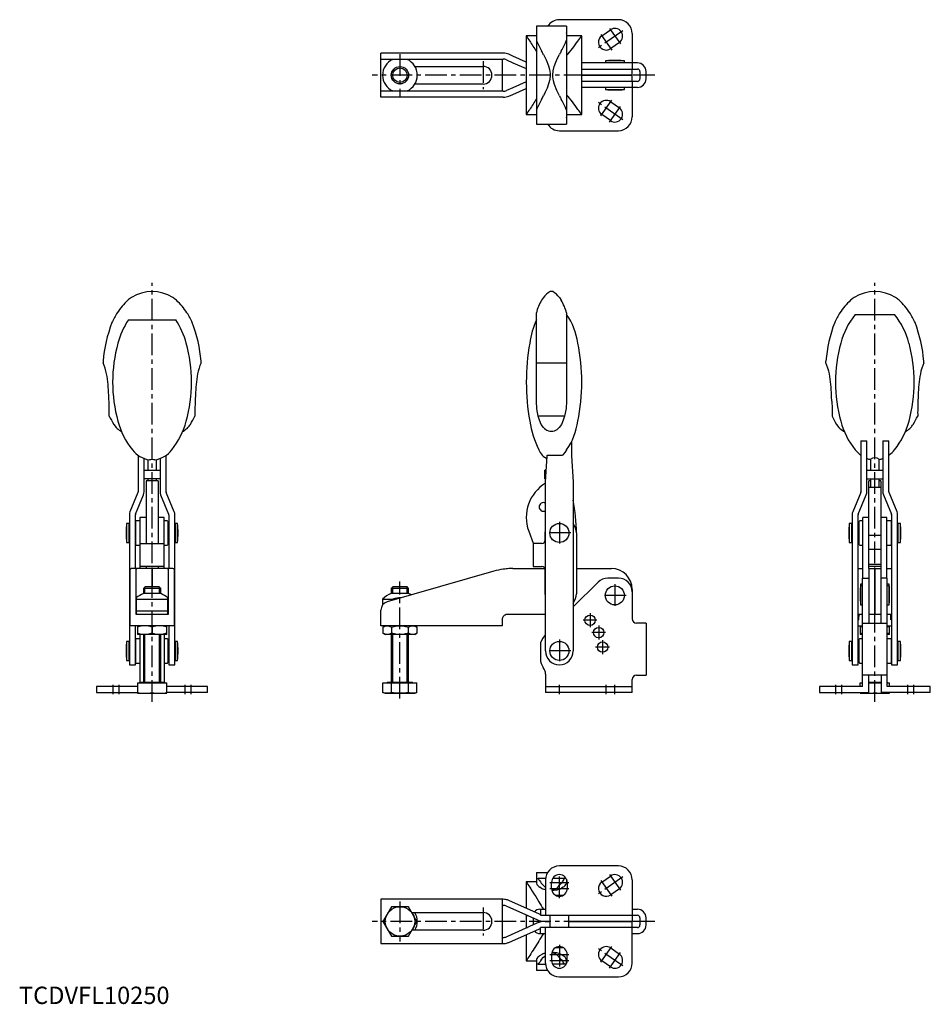
# Model space of a CAD drawing. Units: millimetres. Extents: x 0 to 526, y 0 to 568.
import ezdxf

# ---------------------------------------------------------------- set-up
doc = ezdxf.new("R2010")
doc.units = ezdxf.units.MM
doc.header["$LTSCALE"] = 10
doc.linetypes.add('CENTER', pattern=[2, 1.25, -0.25, 0.25, -0.25])
doc.layers.add('1', color=1, linetype='CENTER')
doc.layers.add('3', color=3, linetype='Continuous')
doc.styles.add('Standard1', font='ARIAL.TTF')

msp = doc.modelspace()

# ---------------------------------------------------------------- linework, layer by layer
for p, q in [((315.92, 563.84), (298.52, 563.84)), ((298.52, 563.84), (298.52, 507.34)), ((345.82, 567.59), (311.82, 567.59)), ((315.92, 563.84), (315.92, 507.34)), ((298.52, 558.34), (292.73, 558.34)), ((292.73, 558.34), (292.73, 512.84)), ((324.72, 558.34), (315.92, 558.34)), ((324.72, 512.84), (324.72, 558.34)), ((336.24, 558.28), (341.24, 561.78)), ((353.82, 559.59), (353.82, 542.64)), ((346.4, 554.41), (341.4, 550.91)), ((279.46, 548.34), (208.82, 548.34)), ((208.82, 522.84), (208.82, 548.34)), ((285, 546.63), (282.72, 547.65)), ((292.73, 543.19), (285, 546.63)), ((315.97, 546.97), (315.92, 546.9)), ((208.82, 544.84), (279.46, 544.84)), ((223.97, 544.69), (215.68, 544.69)), ((228.42, 540.69), (267.82, 540.69)), ((278.82, 544.84), (278.82, 526.34)), ((281.29, 544.45), (285, 542.8)), ((285, 542.8), (292.73, 539.36)), ((356.82, 542.64), (324.72, 542.64)), ((338.32, 543.84), (338.32, 542.64)), ((349.32, 543.84), (338.32, 543.84)), ((346.57, 544.03), (341.07, 544.03)), ((349.32, 542.64), (349.32, 543.84)), ((353.82, 542.64), (353.82, 539.14)), ((292.72, 539.09), (292.72, 532.09)), ((292.73, 539.09), (292.72, 539.09)), ((324.72, 539.14), (356.82, 539.14)), ((324.72, 535.64), (353.82, 535.64)), ((353.82, 535.54), (324.72, 535.54)), ((338.32, 535.64), (338.32, 535.54)), ((349.32, 535.54), (349.32, 535.64)), ((353.82, 535.64), (353.82, 539.14)), ((353.82, 532.04), (353.82, 535.54)), ((358.32, 537.64), (358.32, 533.54)), ((361.82, 533.54), (361.82, 537.64)), ((267.82, 530.49), (228.42, 530.49)), ((285, 528.38), (281.29, 526.73)), ((292.73, 531.83), (285, 528.38)), ((292.73, 532.09), (292.72, 532.09)), ((356.82, 532.04), (324.72, 532.04)), ((356.82, 528.54), (324.72, 528.54)), ((338.32, 528.54), (338.32, 527.34)), ((349.32, 527.34), (349.32, 528.54)), ((353.82, 532.04), (353.82, 528.54)), ((353.82, 528.54), (353.82, 511.59)), ((279.46, 526.34), (208.82, 526.34)), ((279.46, 522.84), (208.82, 522.84)), ((215.68, 526.49), (223.97, 526.49)), ((282.72, 523.53), (285, 524.55)), ((285, 524.55), (292.73, 527.99)), ((338.32, 527.34), (349.32, 527.34)), ((341.4, 520.28), (346.4, 516.78)), ((292.73, 512.84), (298.52, 512.84)), ((315.92, 512.84), (324.72, 512.84)), ((341.24, 509.41), (336.24, 512.91)), ((298.52, 507.34), (315.92, 507.34)), ((311.82, 503.59), (345.82, 503.59)), ((307.94, 410.79), (306.5, 410.79)), ((302.59, 407.33), (301.55, 405.77)), ((311.86, 407.33), (312.89, 405.77)), ((298.52, 347.59), (298.52, 398.59)), ((315.92, 398.59), (315.92, 347.59)), ((315.97, 397.56), (315.92, 397.56)), ((482.52, 397.66), (482.45, 397.56)), ((482.52, 397.66), (505.13, 397.66)), ((505.2, 397.56), (505.13, 397.66)), ((63.14, 394.44), (90.5, 394.44)), ((48.57, 370.67), (48.57, 369.68)), ((105.07, 369.68), (105.07, 370.67)), ((298.52, 369.68), (315.92, 369.68)), ((465.57, 369.68), (465.57, 370.67)), ((522.07, 369.68), (522.07, 370.67)), ((314.79, 339), (299.65, 339)), ((54.74, 334.18), (54.7, 334.25)), ((54.74, 334.18), (56.13, 332.43)), ((58.52, 330.57), (58.52, 330.29)), ((58.52, 330.29), (59.08, 330.29)), ((94.57, 330.29), (95.12, 330.29)), ((95.12, 330.29), (95.12, 330.57)), ((98.9, 334.18), (98.94, 334.25)), ((301.36, 334.18), (301.32, 334.25)), ((302.68, 332.43), (301.36, 334.18)), ((313.08, 334.18), (311.76, 332.43)), ((313.12, 334.25), (313.08, 334.18)), ((471.7, 334.25), (471.74, 334.18)), ((471.74, 334.18), (473.13, 332.43)), ((475.52, 330.57), (475.52, 330.29)), ((475.52, 330.29), (476.08, 330.29)), ((511.57, 330.29), (512.12, 330.29)), ((512.12, 330.29), (512.12, 330.57)), ((318.82, 324.38), (318.82, 316.19)), ((485.72, 324.78), (489.22, 324.78)), ((485.72, 324.78), (485.72, 295.37)), ((489.22, 295.37), (489.22, 324.78)), ((498.42, 324.78), (501.92, 324.78)), ((498.42, 324.78), (498.42, 295.37)), ((501.92, 295.37), (501.92, 324.78)), ((68.72, 316.44), (68.72, 295.37)), ((72.22, 295.37), (72.22, 314.57)), ((74.32, 313.94), (74.32, 307.84)), ((79.32, 307.84), (79.32, 313.94)), ((81.42, 314.57), (81.42, 295.37)), ((84.92, 295.37), (84.92, 316.44)), ((303.82, 301.17), (304.82, 316.19)), ((304.72, 316.52), (313.61, 316.52)), ((304.72, 314.69), (304.72, 316.52)), ((304.82, 316.19), (304.82, 316.52)), ((318.82, 316.19), (319.82, 301.17)), ((485.72, 316.44), (485.62, 316.52)), ((489.32, 314.53), (489.22, 314.57)), ((491.32, 314.17), (491.32, 307.84)), ((496.32, 307.84), (496.32, 314.17)), ((498.42, 314.57), (498.32, 314.53)), ((502.02, 316.52), (501.92, 316.44)), ((72.22, 307.84), (81.42, 307.84)), ((304.27, 307.84), (303.32, 307.84)), ((303.32, 302.84), (303.32, 307.84)), ((489.22, 307.84), (498.42, 307.84)), ((81.42, 302.84), (72.22, 302.84)), ((80.32, 301.69), (73.32, 301.69)), ((73.32, 301.69), (73.32, 265.61)), ((74.32, 302.84), (74.32, 301.69)), ((79.32, 301.69), (79.32, 302.84)), ((80.32, 301.69), (80.32, 265.61)), ((303.32, 302.84), (303.93, 302.84)), ((303.82, 203.61), (303.82, 301.17)), ((319.82, 301.17), (319.82, 203.61)), ((489.22, 302.84), (498.42, 302.84)), ((490.32, 251.11), (490.32, 301.69)), ((491.32, 301.69), (490.32, 301.69)), ((491.32, 302.84), (491.32, 298.11)), ((496.32, 298.11), (496.32, 302.84)), ((497.32, 301.69), (496.32, 301.69)), ((497.32, 301.69), (497.32, 251.11)), ((490.32, 298.11), (497.32, 298.11)), ((68.65, 294.99), (64.05, 283.83)), ((67.28, 282.49), (71.88, 293.66)), ((81.76, 293.66), (86.36, 282.49)), ((89.6, 283.83), (85, 294.99)), ((485.65, 294.99), (481.05, 283.83)), ((484.28, 282.49), (488.88, 293.66)), ((498.76, 293.66), (503.36, 282.49)), ((506.6, 283.83), (502, 294.99)), ((63.71, 282.11), (63.71, 195.61)), ((67.21, 251.11), (67.21, 282.11)), ((67.62, 278.61), (67.42, 278.41)), ((67.42, 264.81), (67.42, 278.41)), ((69.62, 278.61), (67.62, 278.61)), ((69.82, 278.41), (69.62, 278.61)), ((73.32, 280.61), (69.82, 280.61)), ((69.82, 280.61), (69.82, 251.11)), ((83.82, 280.61), (80.32, 280.61)), ((83.82, 251.11), (83.82, 280.61)), ((84.07, 278.61), (83.82, 278.36)), ((85.57, 278.61), (84.07, 278.61)), ((85.82, 278.36), (85.57, 278.61)), ((85.82, 278.36), (85.82, 264.86)), ((86.44, 282.11), (86.44, 251.11)), ((89.94, 195.61), (89.94, 282.11)), ((480.71, 282.11), (480.71, 195.61)), ((484.21, 195.61), (484.21, 282.11)), ((485.07, 278.61), (484.82, 278.36)), ((484.82, 264.86), (484.82, 278.36)), ((486.57, 278.61), (485.07, 278.61)), ((486.82, 278.36), (486.57, 278.61)), ((490.32, 280.61), (486.82, 280.61)), ((486.82, 245.61), (486.82, 280.61)), ((500.82, 280.61), (497.32, 280.61)), ((500.82, 245.61), (500.82, 280.61)), ((501.02, 278.61), (500.82, 278.41)), ((503.02, 278.61), (501.02, 278.61)), ((503.22, 278.41), (503.02, 278.61)), ((503.22, 278.41), (503.22, 264.81)), ((503.44, 282.11), (503.44, 195.61)), ((506.94, 195.61), (506.94, 282.11)), ((61.89, 274.36), (61.89, 268.86)), ((63.32, 277.11), (62.07, 277.11)), ((62.07, 277.11), (62.07, 266.11)), ((63.32, 277.11), (63.32, 266.11)), ((63.71, 275.61), (63.32, 275.61)), ((67.27, 277.11), (67.21, 277.05)), ((67.42, 277.11), (67.27, 277.11)), ((86.44, 275.61), (85.82, 275.61)), ((90.32, 275.61), (89.94, 275.61)), ((91.57, 277.11), (90.32, 277.11)), ((90.32, 266.11), (90.32, 277.11)), ((91.57, 266.11), (91.57, 277.11)), ((294.12, 272.71), (296.66, 265.71)), ((480.32, 277.11), (479.07, 277.11)), ((479.07, 277.11), (479.07, 266.11)), ((480.32, 277.11), (480.32, 266.11)), ((480.71, 275.61), (480.32, 275.61)), ((484.82, 275.61), (484.21, 275.61)), ((503.37, 277.11), (503.22, 277.11)), ((503.44, 277.05), (503.37, 277.11)), ((507.32, 275.61), (506.94, 275.61)), ((508.57, 277.11), (507.32, 277.11)), ((507.32, 266.11), (507.32, 277.11)), ((508.57, 266.11), (508.57, 277.11)), ((508.76, 268.86), (508.76, 274.36)), ((63.32, 267.61), (63.71, 267.61)), ((85.82, 267.61), (86.44, 267.61)), ((89.94, 267.61), (90.32, 267.61)), ((303.62, 267.61), (303.62, 271.61)), ((321.62, 271.61), (321.62, 236.61)), ((480.32, 267.61), (480.71, 267.61)), ((484.21, 267.61), (484.82, 267.61)), ((490.32, 270.3), (497.32, 270.3)), ((506.94, 267.61), (507.32, 267.61)), ((62.07, 266.11), (63.32, 266.11)), ((67.21, 266.18), (67.27, 266.11)), ((67.27, 266.11), (67.42, 266.11)), ((67.42, 264.81), (67.62, 264.61)), ((67.62, 264.61), (69.62, 264.61)), ((69.62, 264.61), (69.82, 264.81)), ((69.82, 265.61), (83.82, 265.61)), ((83.82, 264.86), (84.07, 264.61)), ((84.07, 264.61), (85.57, 264.61)), ((85.57, 264.61), (85.82, 264.86)), ((90.32, 266.11), (91.57, 266.11)), ((296.62, 265.61), (296.62, 252.21)), ((301.62, 265.61), (296.62, 265.61)), ((296.66, 265.71), (300.62, 265.71)), ((300.62, 265.71), (300.62, 265.61)), ((479.07, 266.11), (480.32, 266.11)), ((484.82, 264.86), (485.07, 264.61)), ((485.07, 264.61), (486.57, 264.61)), ((486.57, 264.61), (486.82, 264.86)), ((497.32, 262.05), (490.32, 262.05)), ((500.82, 264.81), (501.02, 264.61)), ((501.02, 264.61), (503.02, 264.61)), ((503.02, 264.61), (503.22, 264.81)), ((503.22, 266.11), (503.37, 266.11)), ((503.37, 266.11), (503.44, 266.18)), ((507.32, 266.11), (508.57, 266.11)), ((64.07, 250.73), (64.07, 218.11)), ((76.77, 251.11), (65.78, 251.11)), ((67.57, 224.61), (67.57, 250.73)), ((83.82, 252.21), (69.82, 252.21)), ((73.32, 252.21), (73.32, 251.11)), ((76.77, 240.61), (76.77, 251.11)), ((87.86, 251.11), (76.87, 251.11)), ((76.87, 251.11), (76.87, 240.61)), ((80.32, 252.21), (80.32, 251.11)), ((86.07, 250.73), (86.07, 224.61)), ((89.57, 250.73), (89.57, 218.11)), ((285, 251.11), (303.41, 251.11)), ((296.62, 252.21), (301.62, 252.21)), ((303.62, 236.61), (303.62, 250.21)), ((321.62, 251.11), (341.82, 251.11)), ((484.21, 251.11), (486.82, 251.11)), ((490.27, 251.11), (493.77, 251.11)), ((490.27, 251.11), (490.27, 219.61)), ((490.32, 253.61), (497.32, 253.61)), ((497.32, 252.21), (490.32, 252.21)), ((493.77, 224.61), (493.77, 251.11)), ((493.87, 251.11), (493.87, 224.61)), ((493.87, 251.11), (497.37, 251.11)), ((497.37, 219.61), (497.37, 251.11)), ((500.82, 251.11), (503.44, 251.11)), ((273.98, 249.56), (212.44, 231.92)), ((345.82, 245.61), (339.82, 245.61)), ((486.77, 183.11), (486.77, 245.61)), ((486.77, 245.61), (490.27, 245.61)), ((500.87, 245.61), (497.37, 245.61)), ((500.87, 183.11), (500.87, 245.61)), ((72.74, 240.61), (71.82, 239.69)), ((71.82, 239.69), (71.82, 236.69)), ((81.82, 239.69), (71.82, 239.69)), ((80.9, 240.61), (72.74, 240.61)), ((76.87, 242.11), (76.77, 242.11)), ((81.82, 239.69), (80.9, 240.61)), ((81.82, 236.69), (81.82, 239.69)), ((215.74, 240.61), (214.82, 239.69)), ((214.82, 239.69), (214.82, 236.69)), ((224.82, 239.69), (214.82, 239.69)), ((223.9, 240.61), (215.74, 240.61)), ((224.82, 239.69), (223.9, 240.61)), ((224.82, 236.69), (224.82, 239.69)), ((334.17, 243.27), (319.82, 228.93)), ((353.82, 239.11), (353.82, 222.11)), ((486.77, 242.11), (485.57, 242.11)), ((485.57, 242.11), (485.57, 235.61)), ((486.77, 241.11), (485.57, 241.11)), ((493.87, 242.11), (493.77, 242.11)), ((493.87, 241.11), (493.77, 241.11)), ((502.07, 242.11), (500.87, 242.11)), ((502.07, 241.11), (500.87, 241.11)), ((502.07, 230.11), (502.07, 242.11)), ((502.26, 238.36), (502.26, 239.36)), ((67.72, 234.25), (67.72, 225.25)), ((67.72, 233.41), (85.92, 233.41)), ((81.81, 236.7), (71.84, 236.7)), ((85.92, 225.25), (85.92, 234.25)), ((209.82, 233.41), (209.82, 230.11)), ((209.82, 233.41), (215.68, 233.41)), ((224.81, 236.7), (214.84, 236.7)), ((215.68, 232.85), (215.68, 233.41)), ((485.57, 235.61), (485.57, 230.11)), ((502.26, 232.86), (502.26, 238.36)), ((208.82, 218.11), (208.82, 227.11)), ((485.57, 230.11), (486.77, 230.11)), ((493.77, 230.11), (493.87, 230.11)), ((500.87, 230.11), (502.07, 230.11)), ((86.07, 224.61), (67.57, 224.61)), ((67.72, 226.81), (85.92, 226.81)), ((67.72, 225.25), (68.09, 224.61)), ((67.96, 224.84), (67.96, 224.61)), ((85.55, 224.61), (85.92, 225.25)), ((85.68, 224.61), (85.68, 224.84)), ((278.82, 221.61), (278.82, 218.11)), ((303.82, 224.61), (281.82, 224.61)), ((486.77, 224.61), (484.21, 224.61)), ((484.57, 221.61), (484.21, 221.61)), ((484.57, 221.61), (484.57, 223.46)), ((497.37, 224.61), (490.27, 224.61)), ((493.77, 226.81), (493.87, 226.81)), ((503.44, 224.61), (500.87, 224.61)), ((503.07, 221.61), (503.07, 223.46)), ((503.44, 221.61), (503.07, 221.61)), ((89.57, 218.11), (64.07, 218.11)), ((67.21, 195.61), (67.21, 218.11)), ((68.32, 218.11), (68.32, 213.11)), ((76.82, 217.35), (76.82, 213.87)), ((85.32, 213.11), (85.32, 218.11)), ((86.44, 218.11), (86.44, 195.61)), ((278.82, 218.11), (208.82, 218.11)), ((211.32, 218.11), (210.01, 217.35)), ((210.01, 217.35), (210.01, 213.87)), ((214.91, 217.35), (214.91, 213.87)), ((224.73, 213.87), (224.73, 217.35)), ((229.64, 217.35), (228.32, 218.11)), ((229.64, 217.35), (229.64, 213.87)), ((361.82, 219.61), (356.32, 219.61)), ((361.82, 219.61), (361.82, 189.61)), ((484.21, 218.11), (486.77, 218.11)), ((485.32, 218.11), (485.32, 213.11)), ((486.77, 219.61), (500.87, 219.61)), ((500.87, 218.11), (503.44, 218.11)), ((502.32, 213.11), (502.32, 218.11)), ((67.57, 210.61), (67.37, 210.41)), ((67.37, 196.81), (67.37, 210.41)), ((69.57, 210.61), (67.57, 210.61)), ((85.32, 213.11), (68.32, 213.11)), ((69.77, 210.41), (69.57, 210.61)), ((69.77, 213.11), (69.77, 185.61)), ((71.82, 213.11), (71.82, 185.61)), ((81.82, 185.61), (81.82, 213.11)), ((83.87, 213.11), (83.87, 185.61)), ((84.12, 210.61), (83.87, 210.36)), ((85.62, 210.61), (84.12, 210.61)), ((85.87, 210.36), (85.62, 210.61)), ((85.87, 210.36), (85.87, 196.86)), ((210.01, 213.87), (211.32, 213.11)), ((228.32, 213.11), (211.32, 213.11)), ((214.82, 213.11), (214.82, 185.61)), ((224.82, 185.61), (224.82, 213.11)), ((228.32, 213.11), (229.64, 213.87)), ((303.82, 212.93), (303.17, 212.27)), ((485.02, 210.61), (484.77, 210.36)), ((484.77, 196.86), (484.77, 210.36)), ((486.52, 210.61), (485.02, 210.61)), ((486.77, 213.49), (485.32, 213.87)), ((486.77, 213.11), (485.32, 213.11)), ((486.77, 210.36), (486.52, 210.61)), ((502.32, 213.11), (500.87, 213.11)), ((501.07, 210.61), (500.87, 210.41)), ((503.07, 210.61), (501.07, 210.61)), ((503.27, 210.41), (503.07, 210.61)), ((503.27, 210.41), (503.27, 196.81)), ((61.89, 206.36), (61.89, 200.86)), ((63.32, 209.11), (62.07, 209.11)), ((62.07, 209.11), (62.07, 198.11)), ((63.32, 209.11), (63.32, 198.11)), ((63.71, 207.61), (63.32, 207.61)), ((67.32, 209.11), (67.21, 209)), ((67.37, 209.11), (67.32, 209.11)), ((86.44, 207.61), (85.87, 207.61)), ((90.32, 207.61), (89.94, 207.61)), ((91.57, 209.11), (90.32, 209.11)), ((90.32, 198.11), (90.32, 209.11)), ((91.57, 198.11), (91.57, 209.11)), ((300.82, 206.61), (300.82, 198.94)), ((480.32, 209.11), (479.07, 209.11)), ((479.07, 209.11), (479.07, 198.11)), ((480.32, 209.11), (480.32, 198.11)), ((480.71, 207.61), (480.32, 207.61)), ((484.77, 207.61), (484.21, 207.61)), ((503.32, 209.11), (503.27, 209.11)), ((503.44, 209), (503.32, 209.11)), ((507.32, 207.61), (506.94, 207.61)), ((508.57, 209.11), (507.32, 209.11)), ((507.32, 198.11), (507.32, 209.11)), ((508.57, 198.11), (508.57, 209.11)), ((508.76, 200.86), (508.76, 206.36)), ((63.32, 199.61), (63.71, 199.61)), ((85.87, 199.61), (86.44, 199.61)), ((89.94, 199.61), (90.32, 199.61)), ((480.32, 199.61), (480.71, 199.61)), ((484.21, 199.61), (484.77, 199.61)), ((506.94, 199.61), (507.32, 199.61)), ((62.07, 198.11), (63.32, 198.11)), ((63.71, 195.61), (67.21, 195.61)), ((67.21, 198.23), (67.32, 198.11)), ((67.32, 198.11), (67.37, 198.11)), ((67.37, 196.81), (67.57, 196.61)), ((67.57, 196.61), (69.57, 196.61)), ((69.57, 196.61), (69.77, 196.81)), ((83.87, 196.86), (84.12, 196.61)), ((84.12, 196.61), (85.62, 196.61)), ((85.62, 196.61), (85.87, 196.86)), ((86.44, 195.61), (89.94, 195.61)), ((90.32, 198.11), (91.57, 198.11)), ((479.07, 198.11), (480.32, 198.11)), ((480.71, 195.61), (484.21, 195.61)), ((484.77, 196.86), (485.02, 196.61)), ((485.02, 196.61), (486.52, 196.61)), ((486.52, 196.61), (486.77, 196.86)), ((500.87, 196.81), (501.07, 196.61)), ((501.07, 196.61), (503.07, 196.61)), ((503.07, 196.61), (503.27, 196.81)), ((503.27, 198.11), (503.32, 198.11)), ((503.32, 198.11), (503.44, 198.23)), ((503.44, 195.61), (506.94, 195.61)), ((507.32, 198.11), (508.57, 198.11)), ((303.82, 190.28), (303.82, 179.61)), ((356.32, 189.61), (361.82, 189.61)), ((500.87, 189.61), (486.77, 189.61)), ((490.27, 179.61), (490.27, 189.61)), ((497.37, 189.61), (497.37, 179.61)), ((68.32, 183.11), (44.82, 183.11)), ((44.82, 183.11), (44.82, 179.61)), ((68.32, 185.11), (68.32, 179.21)), ((68.32, 185.11), (85.32, 185.11)), ((69.52, 185.61), (69.52, 185.11)), ((69.52, 185.61), (84.12, 185.61)), ((76.82, 179.56), (76.82, 185.11)), ((84.12, 185.11), (84.12, 185.61)), ((85.32, 179.21), (85.32, 185.11)), ((108.82, 183.11), (85.32, 183.11)), ((108.82, 179.61), (108.82, 183.11)), ((210.01, 185.11), (229.64, 185.11)), ((210.01, 179.56), (210.01, 185.11)), ((212.52, 185.61), (212.52, 185.11)), ((212.52, 185.61), (227.12, 185.61)), ((214.91, 179.56), (214.91, 185.11)), ((224.73, 179.56), (224.73, 185.11)), ((227.12, 185.11), (227.12, 185.61)), ((229.64, 179.56), (229.64, 185.11)), ((303.82, 183.11), (353.82, 183.11)), ((353.82, 179.61), (353.82, 187.11)), ((486.77, 183.11), (461.82, 183.11)), ((461.82, 183.11), (461.82, 179.61)), ((485.32, 183.11), (485.32, 185.11)), ((485.32, 185.11), (486.77, 185.11)), ((486.52, 185.61), (486.52, 185.11)), ((486.52, 185.61), (486.77, 185.61)), ((490.27, 185.61), (497.37, 185.61)), ((490.27, 185.11), (497.37, 185.11)), ((493.82, 179.56), (493.82, 185.11)), ((500.87, 185.61), (501.12, 185.61)), ((500.87, 185.11), (502.32, 185.11)), ((525.82, 183.11), (500.87, 183.11)), ((501.12, 185.11), (501.12, 185.61)), ((502.32, 183.11), (502.32, 185.11)), ((525.82, 179.61), (525.82, 183.11)), ((44.82, 179.61), (68.32, 179.61)), ((68.32, 179.21), (85.32, 179.21)), ((108.82, 179.61), (85.32, 179.61)), ((210.01, 179.56), (211.32, 179.21)), ((211.32, 179.21), (228.32, 179.21)), ((228.32, 179.21), (229.64, 179.56)), ((353.82, 179.61), (303.82, 179.61)), ((461.82, 179.61), (490.27, 179.61)), ((485.32, 179.61), (485.32, 179.21)), ((485.32, 179.21), (502.32, 179.21)), ((525.82, 179.61), (497.37, 179.61)), ((502.32, 179.21), (502.32, 179.61)), ((345.82, 79.61), (311.82, 79.61)), ((298.52, 75.86), (298.52, 69.64)), ((298.52, 75.86), (305.04, 75.86)), ((292.73, 70.36), (292.73, 55.21)), ((298.52, 70.36), (292.73, 70.36)), ((303.85, 72.33), (299.65, 72.33)), ((301.36, 69.69), (301.32, 69.73)), ((303.82, 71.61), (303.82, 51.16)), ((307.32, 66.61), (307.32, 70.11)), ((314.79, 72.33), (307.91, 72.33)), ((313.08, 69.69), (311.76, 68.3)), ((313.12, 69.73), (313.08, 69.69)), ((315.92, 71.97), (315.92, 69.64)), ((316.32, 70.36), (315.92, 70.36)), ((316.32, 70.11), (316.32, 66.61)), ((336.24, 70.3), (341.24, 73.8)), ((353.82, 71.61), (353.82, 47.66)), ((301.32, 66.79), (300.58, 67.31)), ((309, 65.91), (307.38, 65.91)), ((313.87, 67.31), (313.12, 66.79)), ((346.4, 66.43), (341.4, 62.93)), ((208.82, 60.36), (208.82, 34.86)), ((279.46, 60.36), (208.82, 60.36)), ((278.82, 60.36), (278.82, 34.86)), ((278.82, 56.86), (279.46, 56.86)), ((300.27, 51.85), (282.72, 59.67)), ((313.29, 62.36), (310.35, 62.36)), ((214.91, 56.11), (210.01, 47.61)), ((224.73, 56.11), (214.91, 56.11)), ((229.64, 47.61), (224.73, 56.11)), ((226.69, 52.71), (267.82, 52.71)), ((281.29, 56.47), (281.82, 56.24)), ((281.82, 56.24), (298.84, 48.66)), ((292.72, 51.11), (292.72, 44.11)), ((292.72, 51.11), (293.33, 51.11)), ((292.73, 51.38), (292.73, 51.11)), ((300.62, 54.61), (300.82, 54.61)), ((300.82, 54.66), (300.82, 51.16)), ((300.82, 54.66), (303.82, 54.66)), ((300.82, 51.16), (356.82, 51.16)), ((306.32, 51.16), (306.32, 44.06)), ((317.32, 44.06), (317.32, 51.16)), ((353.82, 54.66), (356.82, 54.66)), ((210.01, 47.61), (214.91, 39.11)), ((224.73, 39.11), (229.64, 47.61)), ((298.84, 46.57), (281.82, 38.99)), ((296.62, 49.65), (296.62, 45.58)), ((300.12, 47.05), (300.12, 48.18)), ((300.62, 48.03), (300.62, 47.19)), ((303.52, 47.66), (306.32, 47.66)), ((306.32, 47.56), (303.52, 47.56)), ((317.32, 47.66), (353.82, 47.66)), ((353.82, 47.56), (317.32, 47.56)), ((324.72, 47.56), (324.72, 47.66)), ((338.32, 47.66), (338.32, 47.56)), ((349.32, 47.56), (349.32, 47.66)), ((353.82, 23.61), (353.82, 47.56)), ((358.32, 49.66), (358.32, 45.56)), ((361.82, 45.56), (361.82, 49.66)), ((267.82, 42.51), (226.69, 42.51)), ((282.72, 35.55), (300.27, 43.37)), ((292.72, 44.11), (293.33, 44.11)), ((292.73, 44.11), (292.73, 43.85)), ((292.73, 40.01), (292.73, 24.86)), ((300.62, 40.61), (300.82, 40.61)), ((356.82, 44.06), (300.82, 44.06)), ((300.82, 40.56), (300.82, 44.06)), ((300.82, 40.56), (303.82, 40.56)), ((303.82, 23.61), (303.82, 44.06)), ((353.82, 40.56), (356.82, 40.56)), ((208.82, 34.86), (279.46, 34.86)), ((214.91, 39.11), (224.73, 39.11)), ((278.82, 38.36), (279.46, 38.36)), ((281.82, 38.99), (281.29, 38.75)), ((300.58, 27.91), (301.32, 28.43)), ((302.68, 29.04), (303.82, 29.41)), ((307.32, 28.61), (307.32, 25.11)), ((309, 29.31), (307.38, 29.31)), ((313.29, 32.86), (310.35, 32.86)), ((313.87, 27.91), (313.12, 28.43)), ((316.32, 25.11), (316.32, 28.61)), ((341.4, 32.3), (346.4, 28.8)), ((292.73, 24.86), (298.52, 24.86)), ((298.52, 25.58), (298.52, 19.36)), ((299.65, 22.9), (303.85, 22.9)), ((301.36, 25.53), (301.32, 25.49)), ((301.36, 25.53), (302.68, 26.92)), ((314.79, 22.9), (307.91, 22.9)), ((313.08, 25.53), (311.76, 26.92)), ((313.12, 25.49), (313.08, 25.53)), ((315.92, 23.26), (315.92, 25.58)), ((316.32, 24.86), (315.92, 24.86)), ((341.24, 21.43), (336.24, 24.93)), ((305.04, 19.36), (298.52, 19.36)), ((311.82, 15.61), (345.82, 15.61))]:
    msp.add_line(p, q)
at = {"flags": 128}
for points in [[(302.59, 547.49), (304.1, 544.41), (305.48, 541.06), (306.12, 538.85), (306.47, 536.56), (306.5, 535.59), (306.25, 533.01), (305.61, 530.52), (304.7, 528.11), (303.65, 525.83), (302.59, 523.69)], [(311.86, 523.69), (310.34, 526.78), (308.96, 530.13), (308.33, 532.33), (307.98, 534.62), (307.94, 535.59), (308.19, 538.18), (308.83, 540.67), (309.75, 543.07), (310.79, 545.35), (311.86, 547.49)], [(299.65, 339), (298.81, 343.22), (298.52, 347.59)], [(315.92, 347.59), (315.64, 343.3), (314.79, 339)], [(468.99, 347.59), (469.11, 343.3), (469.11, 339)], [(301.32, 334.25), (300.41, 336.57), (299.65, 339)], [(314.79, 339), (314.04, 336.58), (313.12, 334.25)], [(315.97, 319.62), (314.9, 317.94), (313.61, 316.52)], [(303.62, 271.61), (303.72, 272.95), (303.82, 273.5)], [(64.07, 250.73), (64.18, 250.89), (64.51, 251), (64.63, 251.03), (64.76, 251.05)], [(67.57, 250.73), (67.59, 250.78), (67.63, 250.82), (67.71, 250.87), (67.82, 250.91), (67.89, 250.92), (67.96, 250.94)], [(85.68, 250.94), (85.82, 250.91), (85.93, 250.87), (86.01, 250.82), (86.06, 250.78), (86.07, 250.73)], [(89.57, 250.73), (89.47, 250.89), (89.14, 251), (88.88, 251.05)], [(303.82, 234.73), (303.72, 235.27), (303.62, 236.61)], [(484.96, 224.56), (484.81, 224.46), (484.69, 224.3), (484.62, 224.08), (484.58, 223.79), (484.57, 223.63), (484.57, 223.46)], [(503.07, 223.46), (503.06, 223.8), (503.02, 224.09), (502.95, 224.31), (502.82, 224.48), (502.76, 224.53), (502.68, 224.56)], [(210.01, 217.35), (211.21, 217.9), (212.46, 218.11)], [(212.46, 218.11), (213.69, 217.91), (214.91, 217.35)], [(214.91, 217.35), (217.32, 217.9), (219.82, 218.11)], [(219.82, 218.11), (222.28, 217.91), (224.73, 217.35)], [(224.73, 217.35), (225.93, 217.9), (227.18, 218.11)], [(227.18, 218.11), (228.41, 217.91), (229.64, 217.35)], [(485.32, 217.35), (486.35, 217.66), (486.77, 217.76)], [(500.87, 217.76), (501.26, 217.67), (502.32, 217.35)], [(76.82, 213.87), (74.74, 213.32), (72.57, 213.11)], [(85.32, 213.87), (83.24, 213.32), (81.07, 213.11)], [(212.46, 213.11), (211.23, 213.31), (210.01, 213.87)], [(214.91, 213.87), (213.71, 213.32), (212.46, 213.11)], [(219.82, 213.11), (217.37, 213.31), (214.91, 213.87)], [(224.73, 213.87), (222.33, 213.32), (219.82, 213.11)], [(227.18, 213.11), (225.96, 213.31), (224.73, 213.87)], [(229.64, 213.87), (228.43, 213.32), (227.18, 213.11)], [(502.32, 213.87), (501.29, 213.56), (500.87, 213.46)], [(212.46, 179.21), (211.23, 179.31), (210.01, 179.56)], [(214.91, 179.56), (213.69, 179.31), (212.46, 179.21)], [(219.82, 179.21), (217.37, 179.31), (214.91, 179.56)], [(224.73, 179.56), (222.29, 179.31), (219.82, 179.21)], [(227.18, 179.21), (225.96, 179.31), (224.73, 179.56)], [(229.64, 179.56), (228.42, 179.31), (227.18, 179.21)], [(315.72, 72.36), (315.64, 72.33), (314.79, 72.33)], [(294.67, 67.31), (295.28, 66.33), (296.07, 65.11), (297.03, 63.62), (298.13, 61.91), (299.98, 58.99)], [(303.82, 65.8), (303.73, 65.82), (302.68, 66.18)], [(311.76, 66.18), (310.28, 65.7), (307.53, 65.27)], [(300.82, 51.63), (300.65, 51.69), (300.27, 51.85)], [(300.27, 43.37), (300.65, 43.53), (300.82, 43.59)], [(311.76, 29.04), (310.28, 29.52), (307.53, 29.96)], [(302.68, 26.92), (303.52, 27.82), (303.82, 28.09)], [(315.72, 22.86), (315.64, 22.9), (314.79, 22.9)]]:
    msp.add_lwpolyline(points, dxfattribs=at)
for centre, radius in [((219.82, 535.59), 5), ((311.82, 271.61), 5.5), ((343.82, 235.61), 5.5), ((329.5, 221.29), 3), ((334.48, 214.18), 3), ((311.82, 203.61), 5.5), ((336.73, 205.79), 3), ((219.82, 47.61), 8.5)]:
    msp.add_circle(centre, radius)
for centre, radius, start, end in [((311.82, 559.59), 8, 90, 147.91), ((343.82, 558.09), 4.5, 304.992, 124.992), ((345.82, 559.59), 8, 0, 90), ((364.05, 601.63), 83.43, 211.253, 213.735), ((311.82, 558.09), 4.5, 3.1847, 24.3406), ((257.12, 607.94), 83.85, 321.1046, 323.7328), ((338.82, 554.59), 4.5, 124.992, 304.992), ((812.5, 882.15), 612.36, 212.26029, 212.92878), ((344.62, 574.95), 49.95, 202.6571, 210.4388), ((273.04, 573.35), 46.37, 329.2599, 337.6443), ((278.79, 582.19), 51.22, 316.5448, 328.318), ((279.46, 540.34), 8, 65.9946, 90), ((244.82, 521.13), 63.5, 24.526, 26.6854), ((369.64, 521.13), 63.51, 153.3148, 155.4738), ((219.82, 535.59), 10, 114.4946, 245.5054), ((219.82, 535.59), 10, 294.4946, 65.5054), ((267.82, 535.59), 5.1, 270, 90), ((279.46, 540.34), 4.5, 65.9946, 90), ((343.82, 484.09), 60, 92.627, 95.2595), ((343.82, 484.09), 60, 84.7405, 87.373), ((356.82, 537.64), 5, 0, 90), ((356.82, 537.64), 1.5, 0, 90), ((356.82, 533.54), 1.5, 270, 0), ((356.82, 533.54), 5, 270, 0), ((279.46, 530.84), 4.5, 270, 294.0054), ((279.46, 530.84), 8, 270, 294.0054), ((244.82, 550.05), 63.5, 333.3146, 335.474), ((369.63, 550.05), 63.5, 204.526, 206.6854), ((275.98, 486.83), 54.75, 32.0627, 43.0745), ((343.82, 587.09), 60, 264.7405, 270), ((343.82, 587.09), 60, 270, 275.2595), ((838.55, 172.38), 643.27, 147.08728, 147.72364), ((344.83, 496.12), 50.19, 149.5797, 157.3244), ((269.83, 496.23), 49.95, 22.6571, 30.4388), ((338.82, 516.59), 4.5, 55.008, 235.008), ((343.82, 513.09), 4.5, 235.008, 55.008), ((366.39, 468.07), 86.2, 146.305, 148.707), ((311.82, 513.09), 4.5, 335.6594, 356.8153), ((255.29, 461.83), 86.16, 36.3021, 38.86), ((345.82, 511.59), 8, 270, 0), ((311.82, 511.59), 8, 212.09, 270), ((76.82, 388.6), 22.2, 57.5831, 122.4169), ((314.33, 397.99), 15.01, 121.4275, 141.4774), ((300.12, 397.99), 15, 38.5187, 58.5763), ((493.82, 388.6), 22.2, 57.5831, 122.4169), ((88.62, 377.79), 38.1, 132.7396, 146.9116), ((76.82, 388.59), 22.2, 122.4119, 129.2872), ((76.82, 388.59), 22.2, 50.7128, 57.5881), ((65.02, 377.79), 38.1, 33.0884, 47.2604), ((323.73, 392.19), 26.01, 148.5083, 165.7483), ((290.72, 392.19), 26, 14.2516, 31.4918), ((505.62, 377.79), 38.1, 132.7396, 146.9116), ((493.82, 388.59), 22.2, 122.4119, 129.2872), ((493.82, 388.59), 22.2, 50.7128, 57.5881), ((482.02, 377.79), 38.1, 33.0884, 47.2604), ((88.62, 377.79), 38.1, 146.9116, 156.6534), ((65.02, 377.79), 38.1, 23.3466, 33.0884), ((286.24, 376.52), 36.43, 7.2119, 35.2891), ((505.62, 377.79), 38.1, 146.9116, 156.6534), ((516.45, 370.03), 43.76, 141.0058, 165.3559), ((471.18, 370.03), 43.76, 14.6459, 38.9924), ((482.02, 377.79), 38.1, 23.3466, 33.0884), ((127.32, 364.39), 79, 158.8541, 175.4406), ((99.45, 370.03), 43.75, 146.0927, 165.3573), ((54.19, 370.03), 43.75, 14.6427, 33.9073), ((26.32, 364.39), 79, 4.5594, 21.1459), ((350.03, 372.36), 56.05, 156.7961, 171.0329), ((544.32, 364.39), 79, 158.8541, 175.4406), ((443.32, 364.39), 79, 4.5594, 21.1459), ((138.64, 358.59), 84.57, 164.571, 180), ((15, 358.59), 84.57, 0, 15.429), ((418.12, 359.11), 125.39, 169.9021, 180.2354), ((220.26, 359.08), 104.46, 359.7329, 12.1649), ((555.64, 358.59), 84.57, 164.571, 180), ((432, 358.59), 84.57, 0, 15.429), ((22.12, 357.79), 29, 11.1398, 24.2071), ((131.52, 357.79), 29, 155.7929, 168.8602), ((439.12, 357.79), 29, 11.1398, 24.2071), ((548.52, 357.79), 29, 155.7929, 168.8602), ((-33.18, 348.89), 85, 1.5069, 9.824), ((186.82, 348.89), 85, 170.176, 178.4931), ((383.82, 348.89), 85, 1.5069, 9.824), ((603.82, 348.89), 85, 170.176, 178.4931), ((138.64, 358.59), 84.57, 180, 195.429), ((15, 358.59), 84.57, 344.571, 0), ((418.12, 358.08), 125.39, 179.7646, 190.0979), ((220.26, 358.1), 104.46, 347.8351, 0.2671), ((555.64, 358.59), 84.57, 180, 195.429), ((432, 358.59), 84.57, 344.571, 0), ((-97.88, 341.19), 150, 2.4454, 3.7978), ((-97.88, 341.19), 150, 359.1634, 2.4454), ((251.52, 341.19), 150, 177.5546, 180.8366), ((251.52, 341.19), 150, 176.2022, 177.5546), ((319.12, 341.19), 150, 2.4454, 3.7978), ((668.52, 341.19), 150, 177.5546, 180.8366), ((668.52, 341.19), 150, 176.2022, 177.5546), ((105.12, 364.89), 59, 206.0285, 211.2844), ((99.46, 347.15), 43.76, 194.6444, 218.9938), ((54.19, 347.15), 43.75, 321.0045, 345.3573), ((48.52, 364.89), 59, 328.7156, 333.9715), ((350.02, 344.82), 56.03, 188.9653, 206.7318), ((286.23, 340.67), 36.43, 324.7128, 352.7862), ((522.12, 364.89), 59, 206.0285, 211.2844), ((516.46, 347.16), 43.76, 194.6459, 218.9924), ((471.19, 347.15), 43.76, 321.0058, 345.3559), ((465.52, 364.89), 59, 328.7156, 333.9715), ((64.02, 340.09), 11, 224.1862, 240), ((89.62, 340.09), 11, 300, 315.8138), ((89.62, 340.09), 11, 315.8138, 327.5107), ((307.22, 336.19), 5.9, 219.6769, 252.4792), ((307.22, 336.19), 5.9, 252.479, 287.521), ((307.22, 336.19), 5.9, 287.521, 320.3229), ((481.02, 340.09), 11, 224.1862, 240), ((506.62, 340.09), 11, 300, 315.8138), ((506.62, 340.09), 11, 315.8138, 327.5107), ((465.52, 364.89), 59, 328.6353, 328.7156), ((77.68, 328.95), 15.39, 217.3437, 260.9773), ((75.97, 328.95), 15.39, 279.0227, 322.6563), ((308.43, 322.62), 8.97, 199.5497, 245.4911), ((494.68, 328.95), 15.39, 217.3437, 233.9389), ((492.97, 328.95), 15.39, 306.0611, 322.6563), ((76.82, 305.14), 8.76, 79.7634, 100.2366), ((494.68, 328.95), 15.39, 249.6251, 256.5815), ((493.82, 311), 4.03, 47.7142, 132.2858), ((492.97, 328.95), 15.39, 283.4185, 290.3749), ((67.72, 295.37), 1, 337.6066, 0), ((67.72, 295.37), 4.5, 337.6066, 0), ((85.92, 295.37), 4.5, 180, 202.3934), ((85.92, 295.37), 1, 180, 202.3934), ((315.82, 280.61), 23.1, 121.2974, 200), ((484.72, 295.37), 1, 337.6066, 0), ((484.72, 295.37), 4.5, 337.6066, 0), ((502.92, 295.37), 4.5, 180, 202.3934), ((502.92, 295.37), 1, 180, 202.3934), ((221.62, 271.61), 100, 0, 10.8875), ((302.62, 286.61), 2.5, 61.3146, 180), ((302.62, 286.61), 2.5, 180, 298.6854), ((68.21, 282.11), 4.5, 157.6066, 180), ((68.21, 282.11), 1, 157.6066, 180), ((85.44, 282.11), 1, 0, 22.3934), ((85.44, 282.11), 4.5, 0, 22.3934), ((485.21, 282.11), 4.5, 157.6066, 180), ((485.21, 282.11), 1, 157.6066, 180), ((502.44, 282.11), 1, 0, 22.3934), ((502.44, 282.11), 4.5, 0, 22.3934), ((121.82, 271.61), 60, 174.7405, 177.373), ((31.82, 271.61), 60, 0, 5.2595), ((312.62, 271.61), 9, 0, 36.8699), ((538.82, 271.61), 60, 174.7405, 180), ((448.82, 271.61), 60, 2.627, 5.2595), ((121.82, 271.61), 60, 182.627, 185.2595), ((31.82, 271.61), 60, 354.7405, 0), ((301.62, 267.61), 2, 270, 0), ((538.82, 271.61), 60, 180, 185.2595), ((448.82, 271.61), 60, 354.7405, 357.373), ((285, 211.11), 40, 97.9608, 106), ((285, 211.11), 40, 93.2752, 97.9607), ((285, 211.11), 40, 90, 93.2751), ((301.62, 250.21), 2, 0, 90), ((341.82, 239.11), 12, 0, 90), ((339.82, 237.61), 8, 90, 135), ((345.82, 237.61), 8, 0, 90), ((545.32, 236.61), 60, 174.7405, 180), ((545.32, 235.61), 60, 174.7405, 180), ((442.32, 236.61), 60, 2.627, 5.2595), ((442.32, 235.61), 60, 2.627, 5.2595), ((76.82, 223.61), 14, 110.8509, 130.5416), ((76.82, 223.61), 14, 49.4584, 69.1491), ((219.82, 223.61), 14, 110.8509, 135.5847), ((219.82, 223.61), 10.64, 86.3297, 112.936), ((219.82, 223.61), 14, 61.6915, 69.1491), ((312.62, 236.61), 9, 323.1301, 0), ((545.32, 235.61), 60, 180, 185.2595), ((442.32, 236.61), 60, 354.7405, 357.373), ((442.32, 235.61), 60, 354.7405, 357.373), ((213.82, 227.11), 5, 106, 180), ((281.82, 221.61), 3, 141.8751, 180), ((281.82, 221.61), 3, 90.0002, 141.8749), ((356.32, 222.11), 2.5, 180, 270), ((72.77, 204.75), 13.37, 90.8344, 109.4217), ((72.38, 204.77), 13.35, 70.564, 89.1798), ((81.27, 204.75), 13.37, 90.8344, 109.4217), ((80.88, 204.77), 13.35, 70.564, 89.1798), ((72.76, 226.46), 13.35, 250.564, 269.1798), ((81.26, 226.46), 13.35, 250.564, 269.1798), ((308.82, 206.61), 8, 135, 180), ((121.82, 203.61), 60, 174.7405, 177.373), ((31.82, 203.61), 60, 0, 5.2595), ((538.82, 203.61), 60, 174.7405, 180), ((448.82, 203.61), 60, 2.627, 5.2595), ((121.82, 203.61), 60, 182.627, 185.2595), ((31.82, 203.61), 60, 354.7405, 0), ((308.82, 198.94), 8, 180, 218.2132), ((311.82, 203.61), 8, 180, 0), ((538.82, 203.61), 60, 180, 185.2595), ((448.82, 203.61), 60, 354.7405, 357.373), ((297.82, 190.28), 6, 0, 38.2132), ((356.32, 187.11), 2.5, 90, 180), ((72.72, 206.77), 27.56, 260.8226, 269.699), ((72.43, 206.77), 27.56, 270.3022, 279.1762), ((81.22, 206.77), 27.56, 260.8226, 269.699), ((80.93, 206.77), 27.56, 270.3022, 279.1762), ((489.72, 206.77), 27.56, 260.8226, 269.699), ((489.43, 206.77), 27.56, 270.3022, 279.1762), ((498.22, 206.77), 27.56, 260.8226, 269.699), ((497.93, 206.77), 27.56, 270.3022, 279.1762), ((311.82, 71.61), 8, 90, 180), ((345.82, 71.61), 8, 0, 90), ((311.82, 70.11), 4.5, 0, 180), ((343.82, 70.11), 4.5, 304.992, 124.992), ((364.05, 113.65), 83.43, 211.253, 213.735), ((299.24, 73.78), 1.51, 241.8327, 285.9894), ((302.74, 71.29), 4.53, 201.3468, 241.4975), ((321.74, 84.68), 25.31, 209.2189, 216.205), ((336.79, 102.04), 47.98, 222.3966, 224.6875), ((310.47, 74.82), 10.16, 219.9596, 229.1442), ((303.79, 74.74), 10.25, 300.5553, 321.0781), ((292.72, 84.67), 25.29, 323.7932, 330.7829), ((311.76, 71.24), 4.46, 298.179, 338.9767), ((338.82, 66.61), 4.5, 124.992, 304.992), ((306.36, 76.24), 10.71, 241.9251, 249.9132), ((311.82, 66.61), 4.5, 180, 0), ((311.82, 2.61), 60, 88.0938, 91.9062), ((308.09, 76.23), 10.7, 290.0823, 298.0794), ((279.46, 52.36), 8, 72.8425, 90), ((279.46, 52.36), 4.5, 65.9946, 90), ((279.46, 52.36), 8, 65.9946, 72.8425), ((331.05, 75.33), 35.11, 207.7439, 216.0657), ((219.82, 47.61), 8.73, 16.8237, 35.7468), ((219.82, 47.61), 10, 329.3362, 30.6638), ((267.82, 47.61), 5.1, 270, 90), ((300.62, 50.61), 4, 90, 141.661), ((356.82, 49.66), 5, 0, 90), ((356.82, 49.66), 1.5, 0, 90), ((303.52, 59.16), 11.5, 245.9946, 270), ((303.52, 36.06), 11.5, 90, 114.0054), ((356.82, 45.56), 1.5, 270, 0), ((356.82, 45.56), 5, 270, 0), ((219.82, 47.61), 8.73, 324.2532, 343.1763), ((300.62, 44.61), 4, 218.339, 270), ((332.43, 19.11), 36.69, 144.1323, 152.1809), ((279.46, 42.86), 4.5, 270, 294.0054), ((279.46, 42.86), 8, 270, 287.1575), ((279.46, 42.86), 8, 287.1575, 294.0054), ((835.96, -311), 638.63, 147.06313, 147.94887), ((306.35, 19), 10.7, 110.0823, 118.0794), ((311.82, 28.61), 4.5, 0, 180), ((303.79, 20.48), 10.25, 38.9219, 59.4447), ((311.82, 92.61), 60, 268.0938, 271.9062), ((308.09, 19), 10.7, 61.9206, 69.9177), ((338.82, 28.61), 4.5, 55.008, 235.008), ((343.82, 25.11), 4.5, 235.008, 55.008), ((366.19, -19.78), 85.96, 146.3015, 148.7105), ((302.74, 23.93), 4.53, 118.5025, 158.6532), ((299.23, 21.47), 1.49, 73.6752, 118.5028), ((321.74, 10.54), 25.31, 143.795, 150.7811), ((311.82, 23.61), 8, 180, 270), ((311.82, 25.11), 4.5, 180, 0), ((292.72, 10.55), 25.29, 29.2171, 36.2068), ((311.76, 23.98), 4.46, 21.0233, 61.821), ((345.82, 23.61), 8, 270, 0)]:
    msp.add_arc(centre, radius, start, end)
for centre, major_axis, start_param, end_param in [((65.78, 211.11), (0, 40), 0, 0.057162), ((69.61, 211.11), (0, 40), 0, 0.092861), ((84.03, 211.11), (0, 40), 6.190324, 6.283185), ((87.86, 211.11), (0, 40), 6.226024, 6.283185), ((485.2, 221.61), (0, 3), 0, 0.177361), ((502.45, 221.61), (0, 3), 6.105824, 6.283185)]:
    msp.add_ellipse(centre, major_axis=major_axis, ratio=0.445341, start_param=start_param, end_param=end_param)
at = {"layer": '1'}
for p, q in [((340.67, 562.6), (346.98, 553.59)), ((348.33, 561.25), (334.32, 551.44)), ((335.67, 559.1), (341.98, 550.09)), ((219.82, 547.69), (219.82, 523.49)), ((267.82, 543.69), (267.82, 527.49)), ((366.82, 535.59), (203.82, 535.59)), ((348.33, 509.94), (334.32, 519.75)), ((335.67, 512.09), (341.98, 521.1)), ((340.67, 508.59), (346.98, 517.6)), ((76.82, 174.21), (76.82, 415.79)), ((493.82, 174.21), (493.82, 415.79)), ((311.82, 278.11), (311.82, 265.11)), ((318.32, 271.61), (305.32, 271.61)), ((219.82, 176.21), (219.82, 243.61)), ((343.82, 242.11), (343.82, 229.11)), ((350.32, 235.61), (337.32, 235.61)), ((329.5, 225.29), (329.5, 217.29)), ((333.5, 221.29), (325.5, 221.29)), ((334.48, 218.18), (334.48, 210.18)), ((311.82, 210.11), (311.82, 197.11)), ((338.48, 214.18), (330.48, 214.18)), ((340.73, 205.79), (332.73, 205.79)), ((336.73, 209.79), (336.73, 201.79)), ((318.32, 203.61), (305.32, 203.61)), ((54.32, 178.61), (54.32, 184.11)), ((57.82, 178.61), (57.82, 184.11)), ((95.82, 178.61), (95.82, 184.11)), ((99.32, 178.61), (99.32, 184.11)), ((311.82, 178.61), (311.82, 184.11)), ((338.82, 178.61), (338.82, 184.11)), ((343.82, 178.61), (343.82, 184.11)), ((471.32, 178.61), (471.32, 184.11)), ((474.82, 178.61), (474.82, 184.11)), ((512.82, 178.61), (512.82, 184.11)), ((516.32, 178.61), (516.32, 184.11)), ((311.82, 61.11), (311.82, 75.61)), ((340.67, 74.62), (346.98, 65.61)), ((306.32, 70.11), (317.32, 70.11)), ((348.33, 73.27), (334.32, 63.46)), ((335.67, 71.12), (341.98, 62.11)), ((306.32, 66.61), (317.32, 66.61)), ((219.82, 59.11), (219.82, 36.11)), ((267.82, 55.71), (267.82, 39.51)), ((366.82, 47.61), (203.82, 47.61)), ((311.82, 34.11), (311.82, 19.61)), ((306.32, 28.61), (317.32, 28.61)), ((348.33, 21.96), (334.32, 31.77)), ((335.67, 24.11), (341.98, 33.12)), ((340.67, 20.61), (346.98, 29.62)), ((306.32, 25.11), (317.32, 25.11))]:
    msp.add_line(p, q, dxfattribs=at)
at = {"layer": '3'}
for p, q in [((72.63, 236.7), (72.63, 240.5)), ((81.01, 236.7), (81.01, 240.5)), ((215.63, 236.7), (215.63, 240.5)), ((224.01, 236.7), (224.01, 240.5)), ((72.63, 185.61), (72.63, 213.11)), ((81.01, 185.61), (81.01, 213.11)), ((215.63, 185.61), (215.63, 213.11)), ((224.01, 185.61), (224.01, 213.11))]:
    msp.add_line(p, q, dxfattribs=at)
msp.add_circle((219.82, 535.59), 4.19, dxfattribs=at)

# ---------------------------------------------------------------- texts
at = {"color": 3, "style": 'Standard1'}
msp.add_text('TCDVFL10250', height=10, dxfattribs=at).set_placement((0, 0))

doc.saveas('drawing.dxf')
